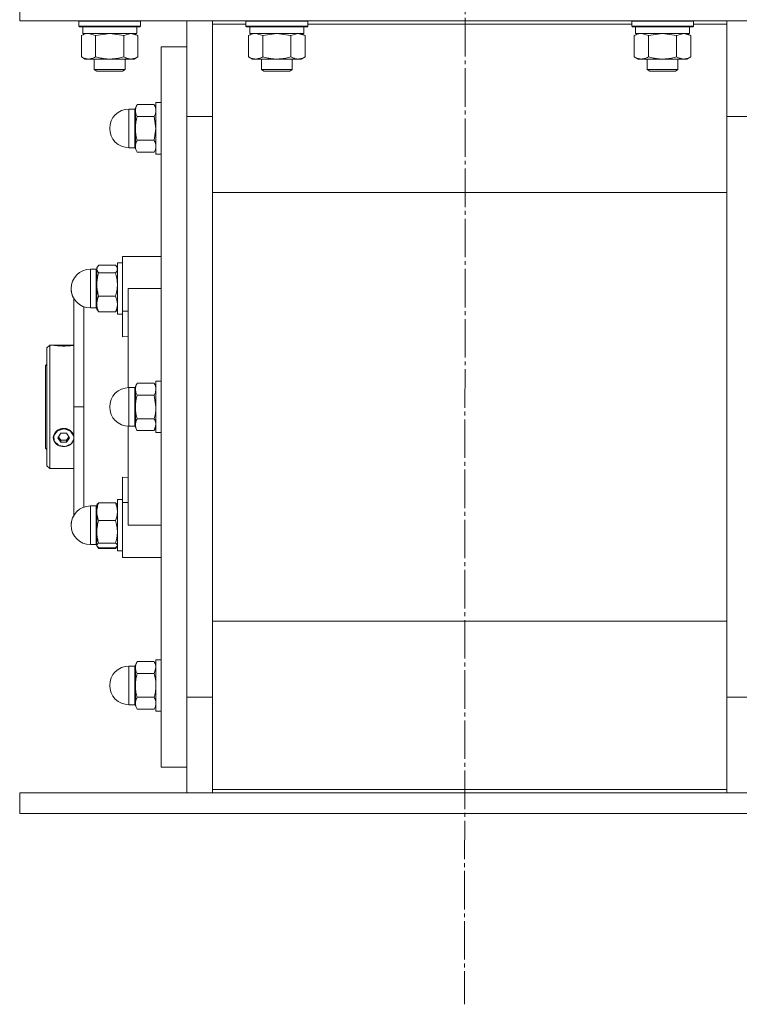
# Model space of a CAD drawing. Units: millimetres. Extents: x 0 to 32581, y -11 to 22275.
# Drawn here: x 22006 to 22286, y 14873 to 15255 of the extents above; entities that cross this region are included whole.
import ezdxf

# ---------------------------------------------------------------- set-up
doc = ezdxf.new("R2010")
doc.units = ezdxf.units.MM
doc.linetypes.add('K5LT_AXLED', pattern=[19.5, 15, -1.5, 1.5, -1.5])
doc.linetypes.add('K5LT_THIN', pattern=[0])
for name, color, linetype, true_color in [('OSI', 2, 'Continuous', 0xffff00), ('R', 1, 'Continuous', 0xff0000), ('WELDING', 7, 'Continuous', 0xffffff)]:
    doc.layers.add(name, color=color, linetype=linetype, true_color=true_color)

msp = doc.modelspace()

# ---------------------------------------------------------------- linework, layer by layer
at = {"layer": 'OSI', "color": 30, "linetype": 'K5LT_AXLED', "lineweight": 18, "true_color": 0xff8000}
msp.add_line((22180.88, 17557.04), (22178.88, 14872.68), dxfattribs=at)
at = {"layer": 'R', "color": 7, "linetype": 'K5LT_THIN', "lineweight": 18}
for p, q in [((22005.88, 15254.88), (22005.88, 15262.88)), ((22005.88, 15254.88), (22355.88, 15254.88)), ((22028.88, 15254.78), (22028.94, 15254.88)), ((22028.88, 15254.78), (22028.88, 15252.88)), ((22030.49, 15254.78), (22028.88, 15254.78)), ((22052.88, 15254.78), (22030.49, 15254.78)), ((22052.88, 15254.78), (22052.82, 15254.88)), ((22052.88, 15254.78), (22052.88, 15252.88)), ((22070.88, 15217.71), (22070.88, 15254.88)), ((22080.88, 15254.88), (22080.88, 15253.63)), ((22093.88, 15254.78), (22093.94, 15254.88)), ((22093.88, 15254.78), (22093.88, 15252.88)), ((22095.49, 15254.78), (22093.88, 15254.78)), ((22117.88, 15254.78), (22095.49, 15254.78)), ((22117.88, 15254.78), (22117.82, 15254.88)), ((22117.88, 15254.78), (22117.88, 15252.88)), ((22243.88, 15254.78), (22243.94, 15254.88)), ((22243.88, 15254.78), (22243.88, 15252.88)), ((22245.49, 15254.78), (22243.88, 15254.78)), ((22267.88, 15254.78), (22245.49, 15254.78)), ((22267.88, 15254.78), (22267.82, 15254.88)), ((22267.88, 15254.78), (22267.88, 15252.88)), ((22280.88, 15253.63), (22280.88, 15254.88)), ((22028.88, 15252.88), (22029.06, 15252.58)), ((22030.49, 15252.88), (22028.88, 15252.88)), ((22030.64, 15252.58), (22029.06, 15252.58)), ((22030.38, 15252.58), (22030.38, 15250.08)), ((22052.88, 15252.88), (22030.49, 15252.88)), ((22052.71, 15252.58), (22030.64, 15252.58)), ((22051.38, 15252.58), (22051.38, 15250.08)), ((22052.88, 15252.88), (22052.71, 15252.58)), ((22080.88, 15253.63), (22080.88, 15215.87)), ((22093.88, 15253.63), (22080.88, 15253.63)), ((22093.88, 15252.88), (22094.06, 15252.58)), ((22095.49, 15252.88), (22093.88, 15252.88)), ((22095.64, 15252.58), (22094.06, 15252.58)), ((22095.38, 15252.58), (22095.38, 15250.08)), ((22117.88, 15252.88), (22095.49, 15252.88)), ((22117.71, 15252.58), (22095.64, 15252.58)), ((22116.38, 15252.58), (22116.38, 15250.08)), ((22117.88, 15252.88), (22117.71, 15252.58)), ((22243.88, 15253.63), (22117.88, 15253.63)), ((22243.88, 15252.88), (22244.06, 15252.58)), ((22245.49, 15252.88), (22243.88, 15252.88)), ((22245.64, 15252.58), (22244.06, 15252.58)), ((22245.38, 15252.58), (22245.38, 15250.08)), ((22267.88, 15252.88), (22245.49, 15252.88)), ((22267.71, 15252.58), (22245.64, 15252.58)), ((22266.38, 15252.58), (22266.38, 15250.08)), ((22267.88, 15252.88), (22267.71, 15252.58)), ((22280.88, 15253.63), (22267.88, 15253.63)), ((22280.88, 15215.87), (22280.88, 15253.63)), ((22029.91, 15249.23), (22031.38, 15250.08)), ((22029.91, 15249.23), (22029.91, 15240.93)), ((22051.38, 15250.08), (22030.38, 15250.08)), ((22035.4, 15249.23), (22035.4, 15240.93)), ((22046.37, 15249.23), (22046.37, 15240.93)), ((22051.85, 15249.23), (22050.38, 15250.08)), ((22051.85, 15249.23), (22051.85, 15240.93)), ((22094.91, 15249.23), (22096.38, 15250.08)), ((22094.91, 15249.23), (22094.91, 15240.93)), ((22116.38, 15250.08), (22095.38, 15250.08)), ((22100.4, 15249.23), (22100.4, 15240.93)), ((22111.37, 15249.23), (22111.37, 15240.93)), ((22116.85, 15249.23), (22115.38, 15250.08)), ((22116.85, 15249.23), (22116.85, 15240.93)), ((22244.91, 15249.23), (22246.38, 15250.08)), ((22244.91, 15249.23), (22244.91, 15240.93)), ((22266.38, 15250.08), (22245.38, 15250.08)), ((22250.4, 15249.23), (22250.4, 15240.93)), ((22261.37, 15249.23), (22261.37, 15240.93)), ((22266.85, 15249.23), (22265.38, 15250.08)), ((22266.85, 15249.23), (22266.85, 15240.93)), ((22060.88, 15244.88), (22060.88, 14964.88)), ((22070.88, 15244.88), (22060.88, 15244.88)), ((22029.91, 15240.93), (22031.38, 15240.08)), ((22032.66, 15240.08), (22031.38, 15240.08)), ((22050.38, 15240.08), (22032.66, 15240.08)), ((22034.88, 15240.08), (22034.88, 15235.96)), ((22046.88, 15240.08), (22046.88, 15235.96)), ((22051.85, 15240.93), (22050.38, 15240.08)), ((22094.91, 15240.93), (22096.38, 15240.08)), ((22097.66, 15240.08), (22096.38, 15240.08)), ((22115.38, 15240.08), (22097.66, 15240.08)), ((22099.88, 15240.08), (22099.88, 15235.96)), ((22111.88, 15240.08), (22111.88, 15235.96)), ((22116.85, 15240.93), (22115.38, 15240.08)), ((22244.91, 15240.93), (22246.38, 15240.08)), ((22247.66, 15240.08), (22246.38, 15240.08)), ((22265.38, 15240.08), (22247.66, 15240.08)), ((22249.88, 15240.08), (22249.88, 15235.96)), ((22261.88, 15240.08), (22261.88, 15235.96)), ((22266.85, 15240.93), (22265.38, 15240.08)), ((22034.88, 15235.96), (22035.88, 15235.38)), ((22035.69, 15235.96), (22034.88, 15235.96)), ((22046.88, 15235.96), (22035.69, 15235.96)), ((22036.55, 15235.38), (22035.88, 15235.38)), ((22045.88, 15235.38), (22036.55, 15235.38)), ((22046.88, 15235.96), (22045.88, 15235.38)), ((22099.88, 15235.96), (22100.88, 15235.38)), ((22100.69, 15235.96), (22099.88, 15235.96)), ((22111.88, 15235.96), (22100.69, 15235.96)), ((22101.55, 15235.38), (22100.88, 15235.38)), ((22110.88, 15235.38), (22101.55, 15235.38)), ((22111.88, 15235.96), (22110.88, 15235.38)), ((22249.88, 15235.96), (22250.88, 15235.38)), ((22250.69, 15235.96), (22249.88, 15235.96)), ((22261.88, 15235.96), (22250.69, 15235.96)), ((22251.55, 15235.38), (22250.88, 15235.38)), ((22260.88, 15235.38), (22251.55, 15235.38)), ((22261.88, 15235.96), (22260.88, 15235.38)), ((22048.38, 15220.64), (22048.38, 15205.64)), ((22050.63, 15220.64), (22048.38, 15220.64)), ((22050.63, 15220.64), (22048.38, 15220.64)), ((22050.63, 15220.64), (22050.63, 15213.14)), ((22051.6, 15222.37), (22050.88, 15221.14)), ((22051.6, 15222.37), (22050.88, 15221.14)), ((22050.88, 15221.14), (22050.88, 15220.06)), ((22050.88, 15220.06), (22050.88, 15213.14)), ((22051.6, 15222.37), (22058.17, 15222.37)), ((22058.17, 15222.37), (22058.88, 15221.14)), ((22058.17, 15222.37), (22058.88, 15221.14)), ((22058.88, 15223.14), (22058.88, 15203.14)), ((22060.88, 15223.14), (22058.88, 15223.14)), ((22060.88, 15223.14), (22058.88, 15223.14)), ((22058.17, 15217.75), (22051.6, 15217.75)), ((22070.88, 15217.71), (22080.88, 15217.71)), ((22070.88, 14992.05), (22070.88, 15217.71)), ((22070.88, 14992.05), (22070.88, 15217.71)), ((22290.88, 15217.71), (22280.88, 15217.71)), ((22050.63, 15205.64), (22050.63, 15213.14)), ((22050.88, 15213.14), (22050.88, 15206.21)), ((22080.88, 15215.87), (22080.88, 14993.9)), ((22280.88, 14993.9), (22280.88, 15215.87)), ((22058.17, 15208.52), (22051.6, 15208.52)), ((22050.63, 15205.64), (22048.38, 15205.64)), ((22050.63, 15205.64), (22048.38, 15205.64)), ((22050.88, 15206.21), (22050.88, 15205.14)), ((22051.6, 15203.9), (22050.88, 15205.14)), ((22051.6, 15203.9), (22050.88, 15205.14)), ((22058.17, 15203.9), (22058.88, 15205.14)), ((22058.17, 15203.9), (22058.88, 15205.14)), ((22058.17, 15203.9), (22051.6, 15203.9)), ((22060.88, 15203.14), (22058.88, 15203.14)), ((22060.88, 15203.14), (22058.88, 15203.14)), ((22080.88, 15188.23), (22280.88, 15188.23)), ((22048.13, 15163.38), (22045.88, 15163.38)), ((22045.88, 15163.38), (22045.88, 15142.04)), ((22060.88, 15163.38), (22048.13, 15163.38)), ((22036.14, 15159.33), (22035.88, 15158.88)), ((22035.97, 15159.04), (22035.88, 15158.88)), ((22035.88, 15158.88), (22035.88, 15158.46)), ((22043.17, 15159.94), (22036.6, 15159.94)), ((22043.62, 15159.33), (22043.88, 15158.88)), ((22043.79, 15159.04), (22043.88, 15158.88)), ((22043.88, 15160.88), (22043.88, 15140.88)), ((22045.88, 15160.88), (22043.88, 15160.88)), ((22045.88, 15160.88), (22043.88, 15160.88)), ((22033.38, 15158.38), (22033.38, 15143.38)), ((22035.63, 15158.38), (22033.38, 15158.38)), ((22035.63, 15158.38), (22033.38, 15158.38)), ((22035.63, 15158.38), (22035.63, 15145.25)), ((22035.88, 15158.46), (22035.88, 15152.45)), ((22036.6, 15156.98), (22043.17, 15156.98)), ((22035.88, 15152.45), (22035.88, 15144.87)), ((22043.17, 15147.92), (22036.6, 15147.92)), ((22048.13, 15150.88), (22060.88, 15150.88)), ((22048.13, 15150.88), (22048.13, 15112.38)), ((22026.88, 15104.88), (22026.88, 15147.14)), ((22035.63, 15143.38), (22035.63, 15145.25)), ((22035.88, 15144.87), (22035.88, 15142.88)), ((22035.63, 15143.38), (22033.38, 15143.38)), ((22036.14, 15142.44), (22035.88, 15142.88)), ((22043.17, 15141.82), (22036.6, 15141.82)), ((22043.62, 15142.44), (22043.88, 15142.88)), ((22045.88, 15140.88), (22043.88, 15140.88)), ((22045.88, 15142.04), (22048.13, 15142.04)), ((22045.88, 15142.04), (22045.88, 15132.18)), ((22045.88, 15132.18), (22048.13, 15132.39)), ((22017.58, 15128.88), (22016.48, 15127.78)), ((22018.94, 15128.88), (22017.58, 15128.88)), ((22017.58, 15128.88), (22017.58, 15104.88)), ((22019.01, 15128.87), (22019.02, 15128.88)), ((22019.02, 15128.88), (22022.98, 15128.88)), ((22022.98, 15128.84), (22019.24, 15128.84)), ((22022.98, 15128.88), (22026.88, 15128.88)), ((22022.98, 15128.84), (22026.73, 15128.84)), ((22016.48, 15104.88), (22016.48, 15127.78)), ((22016.48, 15121.48), (22015.88, 15120.88)), ((22015.88, 15088.88), (22015.88, 15120.88)), ((22051.6, 15114.12), (22050.88, 15112.88)), ((22050.88, 15112.88), (22050.88, 15111.81)), ((22058.17, 15114.12), (22051.6, 15114.12)), ((22058.17, 15114.12), (22058.88, 15112.88)), ((22058.88, 15114.88), (22058.88, 15094.88)), ((22060.88, 15114.88), (22058.88, 15114.88)), ((22048.38, 15112.38), (22048.38, 15097.38)), ((22050.63, 15112.38), (22048.38, 15112.38)), ((22050.63, 15112.38), (22050.63, 15098.39)), ((22050.88, 15111.81), (22050.88, 15104.88)), ((22051.6, 15109.5), (22058.17, 15109.5)), ((22016.48, 15081.98), (22016.48, 15104.88)), ((22017.58, 15104.88), (22017.58, 15080.88)), ((22030.88, 15104.88), (22026.88, 15104.88)), ((22026.88, 15104.88), (22026.88, 15062.24)), ((22050.88, 15104.88), (22050.88, 15097.95)), ((22050.63, 15097.38), (22050.63, 15098.39)), ((22050.88, 15097.95), (22050.88, 15096.88)), ((22058.17, 15100.26), (22051.6, 15100.26)), ((22020.56, 15095.6), (22019.15, 15093.75)), ((22019.15, 15093.75), (22019.34, 15091.54)), ((22022.98, 15096.31), (22020.56, 15095.6)), ((22021.83, 15094.61), (22020.67, 15092.88)), ((22024.14, 15094.61), (22021.83, 15094.61)), ((22023.31, 15096.3), (22022.98, 15096.31)), ((22025.65, 15095.41), (22023.31, 15096.3)), ((22025.29, 15092.88), (22024.14, 15094.61)), ((22026.88, 15093.47), (22025.65, 15095.41)), ((22026.73, 15094.12), (22026.88, 15093.67)), ((22048.13, 15097.39), (22048.13, 15058.88)), ((22050.63, 15097.38), (22048.38, 15097.38)), ((22051.6, 15095.65), (22050.88, 15096.88)), ((22058.17, 15095.65), (22051.6, 15095.65)), ((22058.17, 15095.65), (22058.88, 15096.88)), ((22060.88, 15094.88), (22058.88, 15094.88)), ((22019.34, 15091.54), (22021.05, 15089.89)), ((22020.67, 15092.88), (22021.83, 15091.15)), ((22020.94, 15093.29), (22021.83, 15091.96)), ((22021.05, 15089.89), (22023.57, 15089.49)), ((22021.83, 15091.15), (22021.83, 15091.96)), ((22021.83, 15091.96), (22024.14, 15091.96)), ((22021.83, 15091.15), (22024.14, 15091.15)), ((22023.57, 15089.49), (22025.84, 15090.51)), ((22024.14, 15091.96), (22025.02, 15093.29)), ((22024.14, 15091.15), (22025.29, 15092.88)), ((22024.14, 15091.15), (22024.14, 15091.96)), ((22025.84, 15090.51), (22026.88, 15092.29)), ((22026.88, 15092.13), (22026.73, 15091.69)), ((22016.48, 15088.28), (22015.88, 15088.88)), ((22017.58, 15080.88), (22016.48, 15081.98)), ((22026.88, 15080.88), (22017.58, 15080.88)), ((22045.88, 15067.72), (22045.88, 15077.59)), ((22048.13, 15077.37), (22045.88, 15077.59)), ((22035.97, 15067.04), (22035.88, 15066.88)), ((22043.17, 15067.63), (22036.6, 15067.63)), ((22043.79, 15067.04), (22043.88, 15066.88)), ((22045.88, 15068.88), (22043.88, 15068.88)), ((22043.88, 15068.88), (22043.88, 15058.88)), ((22045.88, 15046.38), (22045.88, 15067.72)), ((22045.88, 15067.72), (22048.13, 15067.72)), ((22035.63, 15066.38), (22033.38, 15066.38)), ((22033.38, 15063.83), (22033.38, 15066.38)), ((22033.38, 15063.83), (22033.38, 15051.38)), ((22035.63, 15063.83), (22035.63, 15066.38)), ((22035.63, 15063.83), (22035.63, 15051.38)), ((22035.88, 15066.88), (22035.88, 15064.16)), ((22035.88, 15064.16), (22035.88, 15056.31)), ((22043.17, 15060.69), (22036.6, 15060.69)), ((22035.88, 15056.31), (22035.88, 15051.04)), ((22043.88, 15058.88), (22043.88, 15048.88)), ((22060.88, 15058.88), (22048.13, 15058.88)), ((22036.6, 15051.94), (22043.17, 15051.94)), ((22035.63, 15051.38), (22033.38, 15051.38)), ((22035.63, 15051.38), (22033.38, 15051.38)), ((22035.88, 15051.04), (22035.88, 15050.88)), ((22035.97, 15050.73), (22035.88, 15050.88)), ((22035.97, 15050.73), (22035.88, 15050.88)), ((22036.14, 15050.44), (22035.97, 15050.73)), ((22043.17, 15050.13), (22036.6, 15050.13)), ((22043.17, 15049.82), (22036.6, 15049.82)), ((22043.62, 15050.44), (22043.79, 15050.73)), ((22043.79, 15050.73), (22043.88, 15050.88)), ((22043.79, 15050.73), (22043.88, 15050.88)), ((22045.88, 15048.88), (22043.88, 15048.88)), ((22045.88, 15048.88), (22043.88, 15048.88)), ((22048.13, 15046.38), (22045.88, 15046.38)), ((22048.13, 15046.38), (22060.88, 15046.38)), ((22280.88, 15021.54), (22080.88, 15021.54)), ((22051.6, 15005.87), (22050.88, 15004.63)), ((22051.6, 15005.87), (22050.88, 15004.63)), ((22058.17, 15005.87), (22051.6, 15005.87)), ((22058.17, 15005.87), (22058.88, 15004.63)), ((22058.17, 15005.87), (22058.88, 15004.63)), ((22060.88, 15006.63), (22058.88, 15006.63)), ((22060.88, 15006.63), (22058.88, 15006.63)), ((22058.88, 15006.63), (22058.88, 15005.29)), ((22050.63, 15004.13), (22048.38, 15004.13)), ((22050.63, 15004.13), (22048.38, 15004.13)), ((22048.38, 15003.12), (22048.38, 15004.13)), ((22048.38, 15003.12), (22048.38, 14989.13)), ((22050.63, 15003.12), (22050.63, 15004.13)), ((22050.63, 15003.12), (22050.63, 14989.13)), ((22050.88, 15004.63), (22050.88, 15003.56)), ((22050.88, 15003.56), (22050.88, 14996.63)), ((22058.88, 15005.29), (22058.88, 14986.63)), ((22058.17, 15001.25), (22051.6, 15001.25)), ((22050.88, 14996.63), (22050.88, 14989.7)), ((22051.6, 14992.01), (22058.17, 14992.01)), ((22070.88, 14992.05), (22080.88, 14992.05)), ((22070.88, 14954.88), (22070.88, 14992.05)), ((22080.88, 14993.9), (22080.88, 14956.14)), ((22280.88, 14956.14), (22280.88, 14993.9)), ((22290.88, 14992.05), (22280.88, 14992.05)), ((22050.63, 14989.13), (22048.38, 14989.13)), ((22050.63, 14989.13), (22048.38, 14989.13)), ((22050.88, 14989.7), (22050.88, 14988.63)), ((22051.6, 14987.39), (22050.88, 14988.63)), ((22051.6, 14987.39), (22050.88, 14988.63)), ((22058.17, 14987.39), (22051.6, 14987.39)), ((22058.17, 14987.39), (22058.88, 14988.63)), ((22058.17, 14987.39), (22058.88, 14988.63)), ((22060.88, 14986.63), (22058.88, 14986.63)), ((22060.88, 14986.63), (22058.88, 14986.63)), ((22070.88, 14964.88), (22060.88, 14964.88)), ((22080.88, 14956.14), (22080.88, 14954.88)), ((22080.88, 14956.14), (22280.88, 14956.14)), ((22280.88, 14954.88), (22280.88, 14956.14)), ((22005.88, 14946.88), (22005.88, 14954.88)), ((22005.88, 14954.88), (22355.88, 14954.88)), ((22005.88, 14946.88), (22355.88, 14946.88))]:
    msp.add_line(p, q, dxfattribs=at)
for centre, radius, start, end in [((22048.38, 15213.14), 7.5, 90, 180), ((22048.38, 15213.14), 7.5, 90, 180), ((22050.63, 15220.89), 0.25, 270, 0), ((22050.63, 15220.89), 0.25, 337.5017, 0), ((22048.38, 15213.14), 7.5, 180, 270), ((22048.38, 15213.14), 7.5, 180, 270), ((22050.63, 15205.39), 0.25, 0, 90), ((22050.63, 15205.39), 0.25, 22.4983, 90), ((22033.38, 15150.88), 7.5, 90, 180), ((22033.38, 15150.88), 7.5, 90, 180), ((22035.63, 15158.63), 0.25, 270, 0), ((22035.63, 15158.63), 0.25, 348.7509, 0), ((22033.38, 15150.88), 7.5, 180, 270), ((22033.38, 15150.88), 7.5, 180, 209.9264), ((22035.63, 15143.13), 0.25, 0, 90), ((22048.38, 15104.88), 7.5, 90, 180), ((22050.63, 15112.63), 0.25, 270, 0), ((22048.38, 15104.88), 7.5, 180, 270), ((22050.63, 15097.13), 0.25, 0, 90), ((22033.38, 15058.88), 7.5, 90, 180), ((22035.63, 15066.63), 0.25, 270, 0), ((22033.38, 15058.88), 7.5, 150.0736, 180), ((22033.38, 15058.88), 7.5, 180, 270), ((22033.38, 15058.88), 7.5, 180, 270), ((22035.63, 15051.13), 0.25, 0, 90), ((22035.63, 15051.13), 0.25, 0, 22.4983), ((22048.38, 14996.63), 7.5, 90, 180), ((22048.38, 14996.63), 7.5, 90, 180), ((22050.63, 15004.38), 0.25, 270, 0), ((22050.63, 15004.38), 0.25, 337.5017, 0), ((22048.38, 14996.63), 7.5, 180, 270), ((22048.38, 14996.63), 7.5, 180, 270), ((22050.63, 14988.88), 0.25, 0, 90), ((22050.63, 14988.88), 0.25, 0, 90)]:
    msp.add_arc(centre, radius, start, end, dxfattribs=at)
for major_axis, start_param, end_param in [((-4, 0), 5.923874, 6.642497), ((-4, 0), 4.712389, 5.923874), ((4, 0), 0.359312, 1.570796), ((-4, 0), 0.359312, 2.782281)]:
    msp.add_ellipse((22022.98, 15092.9), major_axis=major_axis, ratio=0.866025, start_param=start_param, end_param=end_param, dxfattribs=at)
at = {"layer": 'WELDING', "color": 7, "linetype": 'K5LT_THIN', "lineweight": 18}
for p, q in [((22035.4, 15249.23), (22032.66, 15250.08)), ((22035.47, 15249.25), (22035.4, 15249.23)), ((22040.88, 15250.08), (22035.47, 15249.25)), ((22046.37, 15249.23), (22040.88, 15250.08)), ((22046.39, 15249.25), (22046.37, 15249.23)), ((22049.11, 15250.08), (22046.39, 15249.25)), ((22051.85, 15249.23), (22049.11, 15250.08)), ((22100.4, 15249.23), (22097.66, 15250.08)), ((22100.47, 15249.25), (22100.4, 15249.23)), ((22105.88, 15250.08), (22100.47, 15249.25)), ((22111.37, 15249.23), (22105.88, 15250.08)), ((22111.39, 15249.25), (22111.37, 15249.23)), ((22114.11, 15250.08), (22111.39, 15249.25)), ((22116.85, 15249.23), (22114.11, 15250.08)), ((22250.4, 15249.23), (22247.66, 15250.08)), ((22250.47, 15249.25), (22250.4, 15249.23)), ((22255.88, 15250.08), (22250.47, 15249.25)), ((22261.37, 15249.23), (22255.88, 15250.08)), ((22261.39, 15249.25), (22261.37, 15249.23)), ((22264.11, 15250.08), (22261.39, 15249.25)), ((22266.85, 15249.23), (22264.11, 15250.08)), ((22058.17, 15217.75), (22058.88, 15213.14)), ((22058.88, 15213.14), (22058.17, 15208.52)), ((22036.14, 15159.33), (22035.88, 15158.46)), ((22035.97, 15159.04), (22035.97, 15159.04)), ((22036.6, 15159.94), (22036.14, 15159.33)), ((22043.17, 15159.94), (22043.62, 15159.33)), ((22043.62, 15159.33), (22043.88, 15158.46)), ((22043.79, 15159.04), (22043.79, 15159.04)), ((22030.87, 15143.82), (22030.87, 15136.28)), ((22036.6, 15141.82), (22036.14, 15142.44)), ((22043.17, 15141.82), (22043.62, 15142.44)), ((22030.87, 15136.28), (22030.87, 15126.12)), ((22019.01, 15128.87), (22018.94, 15128.88)), ((22018.94, 15128.88), (22019.24, 15128.84)), ((22026.73, 15128.84), (22026.88, 15128.86)), ((22030.87, 15126.12), (22030.88, 15113.76)), ((22030.88, 15113.76), (22030.88, 15104.88)), ((22058.17, 15109.5), (22058.88, 15104.88)), ((22030.88, 15095.95), (22030.88, 15104.88)), ((22058.88, 15097.95), (22058.17, 15095.65)), ((22026.88, 15093.74), (22026.73, 15094.12)), ((22030.87, 15083.66), (22030.88, 15095.95)), ((22026.73, 15091.69), (22026.88, 15092.04)), ((22030.87, 15073.47), (22030.87, 15083.66)), ((22030.87, 15065.95), (22030.87, 15073.47)), ((22035.97, 15067.04), (22036.6, 15067.63)), ((22043.79, 15067.04), (22043.17, 15067.63)), ((22035.88, 15051.04), (22035.97, 15050.73)), ((22035.97, 15050.73), (22036.6, 15050.13)), ((22036.6, 15049.82), (22036.14, 15050.44)), ((22036.41, 15050.27), (22036.6, 15049.82)), ((22043.79, 15050.73), (22043.17, 15050.13)), ((22043.17, 15049.82), (22043.62, 15050.44)), ((22043.35, 15050.27), (22043.17, 15049.82)), ((22043.88, 15051.04), (22043.79, 15050.73)), ((22058.88, 15003.56), (22058.17, 15001.25))]:
    msp.add_line(p, q, dxfattribs=at)
for points, knots in [([(22032.66, 15250.08), (22032.53, 15250.08), (22032.28, 15250.07), (22031.91, 15250.02), (22031.54, 15249.94), (22031.08, 15249.8), (22030.54, 15249.58), (22030.12, 15249.35), (22029.91, 15249.23)], [0, 0, 0, 0, 1.192024, 2.404251, 3.60809, 4.765234, 6.955738, 9, 9, 9, 9]), ([(22097.66, 15250.08), (22097.53, 15250.08), (22097.28, 15250.07), (22096.91, 15250.02), (22096.54, 15249.94), (22096.08, 15249.8), (22095.54, 15249.58), (22095.12, 15249.35), (22094.91, 15249.23)], [0, 0, 0, 0, 1.192024, 2.404251, 3.60809, 4.765234, 6.955738, 9, 9, 9, 9]), ([(22247.66, 15250.08), (22247.53, 15250.08), (22247.28, 15250.07), (22246.91, 15250.02), (22246.54, 15249.94), (22246.08, 15249.8), (22245.54, 15249.58), (22245.12, 15249.35), (22244.91, 15249.23)], [0, 0, 0, 0, 1.192024, 2.404251, 3.60809, 4.765234, 6.955738, 9, 9, 9, 9]), ([(22029.91, 15240.93), (22030.16, 15240.79), (22030.59, 15240.57), (22031.2, 15240.32), (22031.7, 15240.18), (22032.18, 15240.1), (22032.49, 15240.08), (22032.66, 15240.08)], [0, 0, 0, 0, 2.217775, 3.830428, 5.353122, 6.582558, 8, 8, 8, 8]), ([(22032.66, 15240.08), (22032.82, 15240.08), (22033.09, 15240.1), (22033.47, 15240.16), (22033.75, 15240.22), (22034.16, 15240.34), (22034.69, 15240.55), (22035.16, 15240.79), (22035.4, 15240.93)], [0, 0, 0, 0, 1.548206, 2.616755, 3.724998, 4.291764, 6.613357, 9, 9, 9, 9]), ([(22035.4, 15240.93), (22036.04, 15240.74), (22036.98, 15240.51), (22038.13, 15240.3), (22038.82, 15240.21), (22039.42, 15240.14), (22040.03, 15240.1), (22040.64, 15240.08), (22041.25, 15240.08), (22041.85, 15240.11), (22042.53, 15240.16), (22043.36, 15240.26), (22044.68, 15240.48), (22045.7, 15240.74), (22046.37, 15240.93)], [0, 0, 0, 0, 2.72415, 3.912285, 4.716446, 5.530362, 6.353984, 7.180289, 7.997717, 8.810544, 9.605533, 10.761675, 12.184093, 15, 15, 15, 15]), ([(22046.37, 15240.93), (22046.69, 15240.74), (22047.16, 15240.51), (22047.74, 15240.3), (22048.08, 15240.21), (22048.38, 15240.14), (22048.68, 15240.1), (22048.99, 15240.08), (22049.29, 15240.08), (22049.59, 15240.11), (22049.94, 15240.16), (22050.35, 15240.26), (22051.01, 15240.48), (22051.52, 15240.74), (22051.85, 15240.93)], [0, 0, 0, 0, 2.72415, 3.912285, 4.716446, 5.530362, 6.353984, 7.180289, 7.997717, 8.810544, 9.605533, 10.761675, 12.184093, 15, 15, 15, 15]), ([(22094.91, 15240.93), (22095.16, 15240.79), (22095.59, 15240.57), (22096.2, 15240.32), (22096.7, 15240.18), (22097.18, 15240.1), (22097.49, 15240.08), (22097.66, 15240.08)], [0, 0, 0, 0, 2.217775, 3.830428, 5.353122, 6.582558, 8, 8, 8, 8]), ([(22097.66, 15240.08), (22097.82, 15240.08), (22098.09, 15240.1), (22098.47, 15240.16), (22098.75, 15240.22), (22099.16, 15240.34), (22099.69, 15240.55), (22100.16, 15240.79), (22100.4, 15240.93)], [0, 0, 0, 0, 1.548206, 2.616755, 3.724998, 4.291764, 6.613357, 9, 9, 9, 9]), ([(22100.4, 15240.93), (22101.04, 15240.74), (22101.98, 15240.51), (22103.13, 15240.3), (22103.82, 15240.21), (22104.42, 15240.14), (22105.03, 15240.1), (22105.64, 15240.08), (22106.25, 15240.08), (22106.85, 15240.11), (22107.53, 15240.16), (22108.36, 15240.26), (22109.68, 15240.48), (22110.7, 15240.74), (22111.37, 15240.93)], [0, 0, 0, 0, 2.72415, 3.912285, 4.716446, 5.530362, 6.353984, 7.180289, 7.997717, 8.810544, 9.605533, 10.761675, 12.184093, 15, 15, 15, 15]), ([(22111.37, 15240.93), (22111.69, 15240.74), (22112.16, 15240.51), (22112.74, 15240.3), (22113.08, 15240.21), (22113.38, 15240.14), (22113.68, 15240.1), (22113.99, 15240.08), (22114.29, 15240.08), (22114.59, 15240.11), (22114.94, 15240.16), (22115.35, 15240.26), (22116.01, 15240.48), (22116.52, 15240.74), (22116.85, 15240.93)], [0, 0, 0, 0, 2.72415, 3.912285, 4.716446, 5.530362, 6.353984, 7.180289, 7.997717, 8.810544, 9.605533, 10.761675, 12.184093, 15, 15, 15, 15]), ([(22244.91, 15240.93), (22245.16, 15240.79), (22245.59, 15240.57), (22246.2, 15240.32), (22246.7, 15240.18), (22247.18, 15240.1), (22247.49, 15240.08), (22247.66, 15240.08)], [0, 0, 0, 0, 2.217775, 3.830428, 5.353122, 6.582558, 8, 8, 8, 8]), ([(22247.66, 15240.08), (22247.82, 15240.08), (22248.09, 15240.1), (22248.47, 15240.16), (22248.75, 15240.22), (22249.16, 15240.34), (22249.69, 15240.55), (22250.16, 15240.79), (22250.4, 15240.93)], [0, 0, 0, 0, 1.548206, 2.616755, 3.724998, 4.291764, 6.613357, 9, 9, 9, 9]), ([(22250.4, 15240.93), (22251.04, 15240.74), (22251.98, 15240.51), (22253.13, 15240.3), (22253.82, 15240.21), (22254.42, 15240.14), (22255.03, 15240.1), (22255.64, 15240.08), (22256.25, 15240.08), (22256.85, 15240.11), (22257.53, 15240.16), (22258.36, 15240.26), (22259.68, 15240.48), (22260.7, 15240.74), (22261.37, 15240.93)], [0, 0, 0, 0, 2.72415, 3.912285, 4.716446, 5.530362, 6.353984, 7.180289, 7.997717, 8.810544, 9.605533, 10.761675, 12.184093, 15, 15, 15, 15]), ([(22261.37, 15240.93), (22261.69, 15240.74), (22262.16, 15240.51), (22262.74, 15240.3), (22263.08, 15240.21), (22263.38, 15240.14), (22263.68, 15240.1), (22263.99, 15240.08), (22264.29, 15240.08), (22264.59, 15240.11), (22264.94, 15240.16), (22265.35, 15240.26), (22266.01, 15240.48), (22266.52, 15240.74), (22266.85, 15240.93)], [0, 0, 0, 0, 2.72415, 3.912285, 4.716446, 5.530362, 6.353984, 7.180289, 7.997717, 8.810544, 9.605533, 10.761675, 12.184093, 15, 15, 15, 15]), ([(22051.6, 15222.37), (22051.47, 15222.15), (22051.27, 15221.77), (22051.09, 15221.3), (22050.99, 15220.96), (22050.93, 15220.67), (22050.89, 15220.37), (22050.88, 15220.17), (22050.88, 15220.06)], [0, 0, 0, 0, 2.718856, 4.405159, 5.545789, 6.696687, 7.846791, 9, 9, 9, 9]), ([(22050.88, 15220.06), (22050.88, 15219.95), (22050.89, 15219.73), (22050.94, 15219.4), (22051.01, 15219.09), (22051.14, 15218.7), (22051.32, 15218.26), (22051.5, 15217.92), (22051.6, 15217.75)], [0, 0, 0, 0, 1.290163, 2.55392, 3.778463, 4.9414, 7.083032, 9, 9, 9, 9]), ([(22058.17, 15222.37), (22058.3, 15222.15), (22058.49, 15221.77), (22058.67, 15221.3), (22058.77, 15220.96), (22058.83, 15220.67), (22058.87, 15220.37), (22058.88, 15220.17), (22058.88, 15220.06)], [0, 0, 0, 0, 2.717766, 4.403876, 5.544585, 6.695767, 7.846266, 9, 9, 9, 9]), ([(22058.88, 15220.06), (22058.88, 15219.95), (22058.87, 15219.73), (22058.82, 15219.4), (22058.75, 15219.09), (22058.63, 15218.7), (22058.44, 15218.26), (22058.26, 15217.92), (22058.17, 15217.75)], [0, 0, 0, 0, 1.288036, 2.550123, 3.773504, 4.93611, 7.079261, 9, 9, 9, 9]), ([(22051.6, 15217.75), (22051.49, 15217.39), (22051.3, 15216.65), (22051.11, 15215.71), (22050.99, 15214.93), (22050.93, 15214.34), (22050.89, 15213.74), (22050.88, 15213.34), (22050.88, 15213.14)], [0, 0, 0, 0, 2.16614, 4.404105, 5.544799, 6.695931, 7.846359, 9, 9, 9, 9]), ([(22050.88, 15213.14), (22050.88, 15212.91), (22050.89, 15212.47), (22050.94, 15211.81), (22051.01, 15211.18), (22051.14, 15210.41), (22051.32, 15209.52), (22051.5, 15208.84), (22051.6, 15208.52)], [0, 0, 0, 0, 1.288036, 2.550123, 3.773504, 4.93611, 7.079261, 9, 9, 9, 9]), ([(22051.6, 15208.52), (22051.47, 15208.29), (22051.27, 15207.92), (22051.09, 15207.45), (22050.99, 15207.11), (22050.93, 15206.81), (22050.89, 15206.51), (22050.88, 15206.31), (22050.88, 15206.21)], [0, 0, 0, 0, 2.718856, 4.405159, 5.545789, 6.696687, 7.846791, 9, 9, 9, 9]), ([(22058.17, 15208.52), (22058.3, 15208.29), (22058.49, 15207.92), (22058.67, 15207.45), (22058.77, 15207.11), (22058.83, 15206.81), (22058.87, 15206.51), (22058.88, 15206.31), (22058.88, 15206.21)], [0, 0, 0, 0, 2.717766, 4.403876, 5.544585, 6.695767, 7.846266, 9, 9, 9, 9]), ([(22050.88, 15206.21), (22050.88, 15206.09), (22050.89, 15205.87), (22050.94, 15205.55), (22051.01, 15205.23), (22051.14, 15204.84), (22051.32, 15204.4), (22051.5, 15204.06), (22051.6, 15203.9)], [0, 0, 0, 0, 1.288036, 2.550123, 3.773503, 4.936109, 7.07926, 9, 9, 9, 9]), ([(22058.88, 15206.21), (22058.88, 15206.09), (22058.87, 15205.87), (22058.82, 15205.55), (22058.75, 15205.23), (22058.63, 15204.84), (22058.44, 15204.4), (22058.26, 15204.06), (22058.17, 15203.9)], [0, 0, 0, 0, 1.288036, 2.550123, 3.773504, 4.93611, 7.079261, 9, 9, 9, 9]), ([(22035.88, 15158.46), (22035.88, 15158.39), (22035.89, 15158.24), (22035.94, 15158.03), (22036.01, 15157.83), (22036.15, 15157.55), (22036.34, 15157.27), (22036.53, 15157.05), (22036.6, 15156.98)], [0, 0, 0, 0, 1.290163, 2.55392, 3.778463, 4.9414, 7.584138, 9, 9, 9, 9]), ([(22036.6, 15156.98), (22036.49, 15156.62), (22036.3, 15155.89), (22036.11, 15154.97), (22035.99, 15154.21), (22035.93, 15153.62), (22035.89, 15153.04), (22035.88, 15152.64), (22035.88, 15152.45)], [0, 0, 0, 0, 2.166893, 4.405159, 5.545789, 6.696687, 7.846791, 9, 9, 9, 9]), ([(22043.88, 15158.46), (22043.88, 15158.39), (22043.87, 15158.24), (22043.82, 15158.03), (22043.75, 15157.83), (22043.62, 15157.56), (22043.42, 15157.27), (22043.24, 15157.05), (22043.17, 15156.98)], [0, 0, 0, 0, 1.288036, 2.550123, 3.773504, 4.93611, 7.581167, 9, 9, 9, 9]), ([(22043.17, 15156.98), (22043.27, 15156.62), (22043.47, 15155.89), (22043.66, 15154.97), (22043.77, 15154.21), (22043.83, 15153.63), (22043.87, 15153.04), (22043.88, 15152.64), (22043.88, 15152.45)], [0, 0, 0, 0, 2.165977, 4.403876, 5.544585, 6.695767, 7.846266, 9, 9, 9, 9]), ([(22035.88, 15152.45), (22035.88, 15152.22), (22035.89, 15151.79), (22035.94, 15151.14), (22036.01, 15150.53), (22036.14, 15149.77), (22036.32, 15148.9), (22036.5, 15148.23), (22036.6, 15147.92)], [0, 0, 0, 0, 1.290163, 2.55392, 3.778463, 4.9414, 7.083032, 9, 9, 9, 9]), ([(22043.88, 15152.45), (22043.88, 15152.22), (22043.87, 15151.79), (22043.82, 15151.15), (22043.75, 15150.53), (22043.63, 15149.77), (22043.44, 15148.9), (22043.26, 15148.23), (22043.17, 15147.92)], [0, 0, 0, 0, 1.288036, 2.550123, 3.773504, 4.93611, 7.079261, 9, 9, 9, 9]), ([(22036.6, 15147.92), (22036.49, 15147.68), (22036.3, 15147.19), (22036.11, 15146.57), (22035.99, 15146.05), (22035.93, 15145.66), (22035.89, 15145.27), (22035.88, 15145), (22035.88, 15144.87)], [0, 0, 0, 0, 2.16614, 4.404105, 5.544799, 6.695931, 7.846359, 9, 9, 9, 9]), ([(22043.17, 15147.92), (22043.27, 15147.68), (22043.47, 15147.19), (22043.66, 15146.57), (22043.77, 15146.05), (22043.83, 15145.66), (22043.87, 15145.27), (22043.88, 15145), (22043.88, 15144.87)], [0, 0, 0, 0, 2.165977, 4.403876, 5.544585, 6.695767, 7.846266, 9, 9, 9, 9]), ([(22035.88, 15144.87), (22035.88, 15144.72), (22035.89, 15144.43), (22035.94, 15144), (22036.01, 15143.58), (22036.14, 15143.07), (22036.32, 15142.49), (22036.5, 15142.04), (22036.6, 15141.82)], [0, 0, 0, 0, 1.288036, 2.550123, 3.773504, 4.93611, 7.079261, 9, 9, 9, 9]), ([(22043.88, 15144.87), (22043.88, 15144.72), (22043.87, 15144.43), (22043.82, 15144), (22043.75, 15143.58), (22043.63, 15143.07), (22043.44, 15142.49), (22043.26, 15142.04), (22043.17, 15141.82)], [0, 0, 0, 0, 1.288036, 2.550123, 3.773504, 4.93611, 7.079261, 9, 9, 9, 9]), ([(22026.73, 15128.84), (22026.66, 15128.83), (22026.52, 15128.81), (22026.27, 15128.77), (22025.99, 15128.74), (22025.66, 15128.7), (22025.28, 15128.66), (22024.84, 15128.62), (22024.35, 15128.58), (22023.88, 15128.56), (22023.42, 15128.55), (22022.97, 15128.55), (22022.5, 15128.55), (22021.99, 15128.57), (22021.43, 15128.6), (22020.85, 15128.64), (22020.35, 15128.69), (22019.91, 15128.75), (22019.52, 15128.8), (22019.32, 15128.83), (22019.24, 15128.84)], [0, 0, 0, 0, 1.195797, 2.152485, 3.178338, 4.149708, 5.164255, 6.33367, 7.515254, 8.640878, 9.497978, 10.539333, 11.559112, 12.530682, 13.921196, 15.335547, 16.750059, 17.961773, 19.479605, 21, 21, 21, 21]), ([(22051.6, 15114.12), (22051.47, 15113.89), (22051.27, 15113.52), (22051.09, 15113.05), (22050.99, 15112.71), (22050.93, 15112.41), (22050.89, 15112.11), (22050.88, 15111.91), (22050.88, 15111.81)], [0, 0, 0, 0, 2.718856, 4.405159, 5.545789, 6.696687, 7.846791, 9, 9, 9, 9]), ([(22058.17, 15114.12), (22058.3, 15113.89), (22058.49, 15113.52), (22058.67, 15113.05), (22058.77, 15112.71), (22058.83, 15112.41), (22058.87, 15112.11), (22058.88, 15111.91), (22058.88, 15111.81)], [0, 0, 0, 0, 2.717766, 4.403876, 5.544585, 6.695767, 7.846266, 9, 9, 9, 9]), ([(22050.88, 15111.81), (22050.88, 15111.7), (22050.89, 15111.48), (22050.94, 15111.15), (22051.01, 15110.83), (22051.14, 15110.45), (22051.32, 15110), (22051.5, 15109.66), (22051.6, 15109.5)], [0, 0, 0, 0, 1.290163, 2.55392, 3.778463, 4.9414, 7.083032, 9, 9, 9, 9]), ([(22051.6, 15109.5), (22051.49, 15109.14), (22051.3, 15108.4), (22051.11, 15107.45), (22050.99, 15106.68), (22050.93, 15106.09), (22050.89, 15105.49), (22050.88, 15105.08), (22050.88, 15104.88)], [0, 0, 0, 0, 2.166893, 4.405159, 5.545789, 6.696687, 7.846791, 9, 9, 9, 9]), ([(22058.88, 15111.81), (22058.88, 15111.7), (22058.87, 15111.48), (22058.82, 15111.15), (22058.75, 15110.83), (22058.63, 15110.45), (22058.44, 15110), (22058.26, 15109.66), (22058.17, 15109.5)], [0, 0, 0, 0, 1.288036, 2.550123, 3.773504, 4.93611, 7.079261, 9, 9, 9, 9]), ([(22050.88, 15104.88), (22050.88, 15104.66), (22050.89, 15104.21), (22050.94, 15103.56), (22051.01, 15102.93), (22051.14, 15102.15), (22051.32, 15101.27), (22051.5, 15100.59), (22051.6, 15100.26)], [0, 0, 0, 0, 1.290163, 2.55392, 3.778463, 4.9414, 7.083032, 9, 9, 9, 9]), ([(22058.88, 15104.88), (22058.88, 15104.66), (22058.87, 15104.21), (22058.82, 15103.56), (22058.75, 15102.93), (22058.63, 15102.16), (22058.44, 15101.27), (22058.26, 15100.59), (22058.17, 15100.26)], [0, 0, 0, 0, 1.288036, 2.550123, 3.773504, 4.93611, 7.079261, 9, 9, 9, 9]), ([(22051.6, 15100.26), (22051.47, 15100.04), (22051.27, 15099.66), (22051.09, 15099.19), (22050.99, 15098.85), (22050.93, 15098.56), (22050.89, 15098.26), (22050.88, 15098.06), (22050.88, 15097.95)], [0, 0, 0, 0, 2.71796, 4.404105, 5.544799, 6.695931, 7.846359, 9, 9, 9, 9]), ([(22050.88, 15097.95), (22050.88, 15097.84), (22050.89, 15097.62), (22050.94, 15097.29), (22051.01, 15096.98), (22051.14, 15096.59), (22051.32, 15096.15), (22051.5, 15095.81), (22051.6, 15095.65)], [0, 0, 0, 0, 1.288036, 2.550123, 3.773504, 4.93611, 7.079261, 9, 9, 9, 9]), ([(22058.17, 15100.26), (22058.3, 15100.04), (22058.49, 15099.66), (22058.67, 15099.19), (22058.77, 15098.85), (22058.83, 15098.56), (22058.87, 15098.26), (22058.88, 15098.06), (22058.88, 15097.95)], [0, 0, 0, 0, 2.717766, 4.403876, 5.544585, 6.695767, 7.846266, 9, 9, 9, 9]), ([(22019.24, 15094.12), (22019.17, 15093.98), (22019.06, 15093.7), (22018.96, 15093.28), (22018.93, 15092.87), (22018.97, 15092.45), (22019.07, 15092.06), (22019.18, 15091.8), (22019.24, 15091.69)], [0, 0, 0, 0, 1.590129, 3.123878, 4.579654, 5.93981, 7.623121, 9, 9, 9, 9]), ([(22026.73, 15094.12), (22026.66, 15094.28), (22026.52, 15094.55), (22026.27, 15094.93), (22025.99, 15095.25), (22025.66, 15095.56), (22025.28, 15095.84), (22024.84, 15096.1), (22024.39, 15096.28), (22023.99, 15096.4), (22023.6, 15096.48), (22023.24, 15096.51), (22022.85, 15096.52), (22022.45, 15096.49), (22021.99, 15096.4), (22021.52, 15096.26), (22021.08, 15096.07), (22020.65, 15095.82), (22020.23, 15095.51), (22019.84, 15095.11), (22019.5, 15094.65), (22019.32, 15094.31), (22019.24, 15094.12)], [0, 0, 0, 0, 1.30969, 2.357494, 3.48105, 4.544932, 5.656103, 6.936559, 8.226798, 9.110921, 9.940751, 11.042889, 11.707485, 12.704114, 13.880165, 15.057934, 16.184473, 17.2974, 18.664945, 20.001618, 21.410633, 23, 23, 23, 23]), ([(22036.6, 15067.63), (22036.49, 15067.36), (22036.3, 15066.8), (22036.11, 15066.09), (22035.99, 15065.51), (22035.93, 15065.06), (22035.89, 15064.61), (22035.88, 15064.31), (22035.88, 15064.16)], [0, 0, 0, 0, 2.166874, 4.405132, 5.545763, 6.696667, 7.84678, 9, 9, 9, 9]), ([(22043.17, 15067.63), (22043.27, 15067.36), (22043.47, 15066.8), (22043.66, 15066.09), (22043.77, 15065.51), (22043.83, 15065.06), (22043.87, 15064.61), (22043.88, 15064.31), (22043.88, 15064.16)], [0, 0, 0, 0, 2.165977, 4.403876, 5.544585, 6.695767, 7.846266, 9, 9, 9, 9]), ([(22035.88, 15064.16), (22035.88, 15063.99), (22035.89, 15063.65), (22035.94, 15063.16), (22036.01, 15062.69), (22036.14, 15062.11), (22036.32, 15061.44), (22036.5, 15060.93), (22036.6, 15060.69)], [0, 0, 0, 0, 1.290161, 2.553916, 3.778458, 4.941395, 7.083028, 9, 9, 9, 9]), ([(22043.88, 15064.16), (22043.88, 15063.99), (22043.87, 15063.66), (22043.82, 15063.16), (22043.75, 15062.69), (22043.63, 15062.11), (22043.44, 15061.44), (22043.26, 15060.93), (22043.17, 15060.69)], [0, 0, 0, 0, 1.288036, 2.550123, 3.773504, 4.93611, 7.079261, 9, 9, 9, 9]), ([(22036.6, 15060.69), (22036.49, 15060.34), (22036.3, 15059.64), (22036.11, 15058.75), (22035.99, 15058.01), (22035.93, 15057.45), (22035.89, 15056.88), (22035.88, 15056.5), (22035.88, 15056.31)], [0, 0, 0, 0, 2.166893, 4.405159, 5.545789, 6.696687, 7.846791, 9, 9, 9, 9]), ([(22043.17, 15060.69), (22043.27, 15060.34), (22043.47, 15059.64), (22043.66, 15058.75), (22043.77, 15058.01), (22043.83, 15057.45), (22043.87, 15056.88), (22043.88, 15056.5), (22043.88, 15056.31)], [0, 0, 0, 0, 2.165977, 4.403876, 5.544585, 6.695767, 7.846266, 9, 9, 9, 9]), ([(22035.88, 15056.31), (22035.88, 15056.1), (22035.89, 15055.68), (22035.94, 15055.06), (22036.01, 15054.46), (22036.14, 15053.73), (22036.32, 15052.89), (22036.5, 15052.24), (22036.6, 15051.94)], [0, 0, 0, 0, 1.290163, 2.55392, 3.778463, 4.9414, 7.083032, 9, 9, 9, 9]), ([(22043.88, 15056.31), (22043.88, 15056.1), (22043.87, 15055.68), (22043.82, 15055.06), (22043.75, 15054.46), (22043.63, 15053.73), (22043.44, 15052.89), (22043.26, 15052.24), (22043.17, 15051.94)], [0, 0, 0, 0, 1.288036, 2.550123, 3.773504, 4.93611, 7.079261, 9, 9, 9, 9]), ([(22036.6, 15051.94), (22036.44, 15051.83), (22036.25, 15051.69), (22036.08, 15051.5), (22035.99, 15051.39), (22035.93, 15051.27), (22035.89, 15051.15), (22035.88, 15051.08), (22035.88, 15051.04)], [0, 0, 0, 0, 3.276478, 4.405159, 5.545789, 6.696687, 7.846791, 9, 9, 9, 9]), ([(22043.17, 15051.94), (22043.33, 15051.83), (22043.51, 15051.69), (22043.69, 15051.5), (22043.77, 15051.39), (22043.83, 15051.27), (22043.87, 15051.15), (22043.88, 15051.08), (22043.88, 15051.04)], [0, 0, 0, 0, 3.27528, 4.403876, 5.544585, 6.695767, 7.846266, 9, 9, 9, 9]), ([(22051.6, 15005.87), (22051.47, 15005.64), (22051.27, 15005.27), (22051.09, 15004.8), (22050.99, 15004.46), (22050.93, 15004.16), (22050.89, 15003.86), (22050.88, 15003.66), (22050.88, 15003.56)], [0, 0, 0, 0, 2.718832, 4.405132, 5.545763, 6.696667, 7.84678, 9, 9, 9, 9]), ([(22058.17, 15005.87), (22058.3, 15005.64), (22058.49, 15005.27), (22058.67, 15004.8), (22058.77, 15004.46), (22058.83, 15004.16), (22058.87, 15003.86), (22058.88, 15003.66), (22058.88, 15003.56)], [0, 0, 0, 0, 2.717766, 4.403876, 5.544585, 6.695767, 7.846266, 9, 9, 9, 9]), ([(22050.88, 15003.56), (22050.88, 15003.44), (22050.89, 15003.22), (22050.94, 15002.89), (22051.01, 15002.58), (22051.14, 15002.19), (22051.32, 15001.75), (22051.5, 15001.41), (22051.6, 15001.25)], [0, 0, 0, 0, 1.290161, 2.553916, 3.778458, 4.941395, 7.083028, 9, 9, 9, 9]), ([(22051.6, 15001.25), (22051.49, 15000.88), (22051.3, 15000.14), (22051.11, 14999.2), (22050.99, 14998.43), (22050.93, 14997.83), (22050.89, 14997.23), (22050.88, 14996.83), (22050.88, 14996.63)], [0, 0, 0, 0, 2.166893, 4.405159, 5.545789, 6.696687, 7.846791, 9, 9, 9, 9]), ([(22058.17, 15001.25), (22058.27, 15000.88), (22058.47, 15000.14), (22058.66, 14999.2), (22058.77, 14998.43), (22058.83, 14997.83), (22058.87, 14997.23), (22058.88, 14996.83), (22058.88, 14996.63)], [0, 0, 0, 0, 2.165977, 4.403876, 5.544585, 6.695767, 7.846266, 9, 9, 9, 9]), ([(22050.88, 14996.63), (22050.88, 14996.4), (22050.89, 14995.96), (22050.94, 14995.3), (22051.01, 14994.67), (22051.14, 14993.9), (22051.32, 14993.01), (22051.5, 14992.33), (22051.6, 14992.01)], [0, 0, 0, 0, 1.290163, 2.55392, 3.778463, 4.9414, 7.083032, 9, 9, 9, 9]), ([(22058.88, 14996.63), (22058.88, 14996.4), (22058.87, 14995.96), (22058.82, 14995.31), (22058.75, 14994.68), (22058.63, 14993.9), (22058.44, 14993.02), (22058.26, 14992.33), (22058.17, 14992.01)], [0, 0, 0, 0, 1.288036, 2.550123, 3.773504, 4.93611, 7.079261, 9, 9, 9, 9]), ([(22051.6, 14992.01), (22051.47, 14991.78), (22051.27, 14991.41), (22051.09, 14990.94), (22050.99, 14990.6), (22050.93, 14990.3), (22050.89, 14990), (22050.88, 14989.8), (22050.88, 14989.7)], [0, 0, 0, 0, 2.718856, 4.405159, 5.545789, 6.696687, 7.846791, 9, 9, 9, 9]), ([(22058.17, 14992.01), (22058.3, 14991.78), (22058.49, 14991.41), (22058.67, 14990.94), (22058.77, 14990.6), (22058.83, 14990.3), (22058.87, 14990), (22058.88, 14989.8), (22058.88, 14989.7)], [0, 0, 0, 0, 2.717766, 4.403876, 5.544585, 6.695767, 7.846266, 9, 9, 9, 9]), ([(22050.88, 14989.7), (22050.88, 14989.59), (22050.89, 14989.37), (22050.94, 14989.04), (22051.01, 14988.72), (22051.14, 14988.34), (22051.32, 14987.89), (22051.5, 14987.55), (22051.6, 14987.39)], [0, 0, 0, 0, 1.290163, 2.55392, 3.778463, 4.9414, 7.083032, 9, 9, 9, 9]), ([(22058.88, 14989.7), (22058.88, 14989.59), (22058.87, 14989.37), (22058.82, 14989.04), (22058.75, 14988.73), (22058.63, 14988.34), (22058.44, 14987.89), (22058.26, 14987.55), (22058.17, 14987.39)], [0, 0, 0, 0, 1.288036, 2.550123, 3.773504, 4.93611, 7.079261, 9, 9, 9, 9])]:
    msp.add_open_spline(points, degree=3, knots=knots, dxfattribs=at)

doc.saveas('drawing.dxf')
